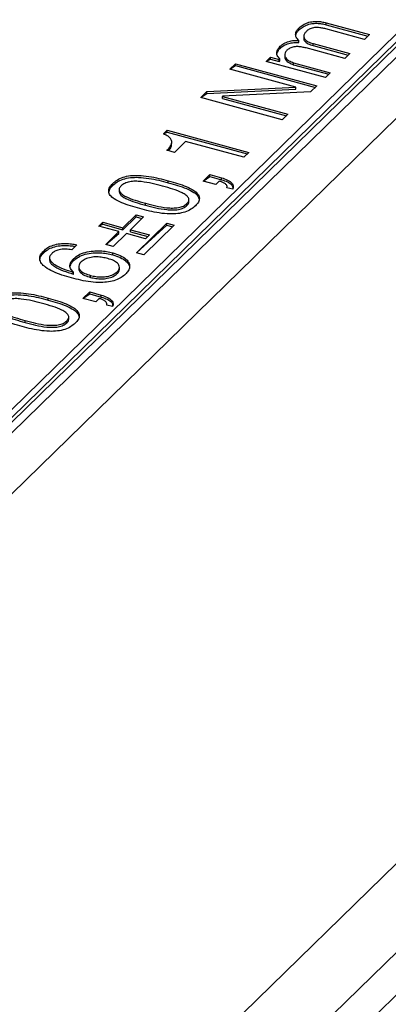
# Model space of a CAD drawing. Units: millimetres. Extents: x 17 to 410, y 7 to 290.
# Drawn here: x 321 to 325, y 149 to 160 of the extents above; entities that cross this region are included whole.
import ezdxf

# ---------------------------------------------------------------- set-up
doc = ezdxf.new("R2010")
doc.units = ezdxf.units.MM
doc.linetypes.add('SLD-Solid', pattern=[0])

msp = doc.modelspace()

# ---------------------------------------------------------------- linework, layer by layer
at = {"color": 7, "linetype": 'SLD-Solid', "lineweight": 25}
for p, q in [((315.954, 150.827), (345.581, 179.744)), ((316.192, 150.892), (345.748, 179.74)), ((320.2, 155.058), (345.581, 179.83)), ((315.927, 150.75), (345.483, 179.598)), ((316.723, 150.748), (346.279, 179.596)), ((314.622, 139.196), (350.558, 174.27)), ((323.721, 159.565), (323.721, 159.587)), ((324.434, 159.466), (324.014, 159.58)), ((324.019, 159.647), (324.489, 159.519)), ((324.019, 159.625), (324.019, 159.647)), ((324.019, 159.625), (324.471, 159.502)), ((323.723, 159.432), (323.723, 159.453)), ((323.776, 159.503), (323.776, 159.476)), ((324.489, 159.519), (324.434, 159.466)), ((323.52, 159.369), (323.52, 159.391)), ((324.222, 159.259), (323.802, 159.373)), ((323.877, 159.42), (324.276, 159.312)), ((323.877, 159.399), (323.877, 159.42)), ((323.877, 159.399), (324.259, 159.295)), ((323.367, 159.226), (323.415, 159.274)), ((323.367, 159.226), (323.415, 159.252)), ((323.415, 159.274), (323.509, 159.248)), ((323.415, 159.252), (323.415, 159.274)), ((323.415, 159.252), (323.509, 159.227)), ((323.509, 159.248), (323.515, 159.254)), ((323.509, 159.227), (323.509, 159.248)), ((323.515, 159.232), (323.515, 159.254)), ((323.57, 159.306), (323.57, 159.279)), ((324.276, 159.312), (324.222, 159.259)), ((322.974, 159.144), (323.034, 159.203)), ((322.974, 159.144), (323.034, 159.182)), ((323.691, 158.949), (322.974, 159.144)), ((323.034, 159.203), (323.919, 158.963)), ((323.034, 159.182), (323.034, 159.203)), ((323.034, 159.182), (323.902, 158.946)), ((324.01, 159.052), (323.367, 159.226)), ((323.509, 159.227), (323.515, 159.232)), ((323.665, 159.213), (324.064, 159.105)), ((323.665, 159.192), (323.665, 159.213)), ((323.665, 159.192), (324.047, 159.088)), ((324.064, 159.105), (324.01, 159.052)), ((322.725, 158.901), (323.69, 158.948)), ((322.725, 158.88), (323.69, 158.927)), ((323.69, 158.948), (323.691, 158.949)), ((323.69, 158.927), (323.69, 158.948)), ((323.69, 158.927), (323.691, 158.928)), ((323.691, 158.928), (323.691, 158.949)), ((323.919, 158.963), (323.85, 158.896)), ((322.659, 158.837), (322.725, 158.901)), ((322.659, 158.837), (322.725, 158.88)), ((323.543, 158.596), (322.659, 158.837)), ((322.725, 158.88), (322.725, 158.901)), ((322.895, 158.85), (322.894, 158.848)), ((322.894, 158.848), (323.604, 158.655)), ((322.894, 158.827), (322.894, 158.848)), ((322.894, 158.827), (323.587, 158.639)), ((323.85, 158.896), (322.895, 158.85)), ((323.604, 158.655), (323.543, 158.596)), ((322.253, 158.441), (322.295, 158.482)), ((322.253, 158.441), (322.295, 158.46)), ((322.295, 158.482), (323.179, 158.241)), ((322.295, 158.46), (322.295, 158.482)), ((322.295, 158.46), (323.162, 158.224)), ((322.342, 158.332), (322.345, 158.356)), ((322.493, 158.36), (322.373, 158.242)), ((323.125, 158.188), (322.493, 158.36)), ((322.373, 158.242), (322.292, 158.264)), ((323.179, 158.241), (323.125, 158.188)), ((322.684, 157.93), (322.757, 158.001)), ((322.684, 157.93), (322.757, 157.979)), ((322.757, 158.001), (322.883, 157.966)), ((322.757, 157.979), (322.757, 158.001)), ((322.757, 157.979), (322.883, 157.945)), ((322.883, 157.945), (322.883, 157.966)), ((321.704, 157.883), (321.704, 157.905)), ((322.307, 157.912), (322.307, 157.934)), ((322.822, 157.892), (322.684, 157.93)), ((322.86, 157.929), (322.822, 157.892)), ((322.943, 157.859), (322.944, 157.872)), ((323.006, 157.842), (322.943, 157.859)), ((321.774, 157.841), (321.774, 157.814)), ((322.058, 157.67), (322.058, 157.692)), ((322.508, 157.665), (322.508, 157.686)), ((322.531, 157.705), (322.531, 157.731)), ((321.814, 157.425), (321.957, 157.564)), ((321.814, 157.403), (321.957, 157.543)), ((322.037, 157.542), (321.895, 157.403)), ((321.957, 157.564), (322.037, 157.542)), ((321.957, 157.543), (321.957, 157.564)), ((321.957, 157.543), (322.02, 157.525)), ((321.554, 157.443), (321.596, 157.484)), ((321.554, 157.443), (321.596, 157.463)), ((321.772, 157.383), (321.554, 157.443)), ((321.596, 157.484), (321.814, 157.425)), ((321.596, 157.463), (321.596, 157.484)), ((321.596, 157.463), (321.814, 157.403)), ((321.814, 157.403), (321.814, 157.425)), ((321.961, 157.152), (322.291, 157.474)), ((321.961, 157.152), (322.291, 157.453)), ((322.371, 157.452), (322.041, 157.13)), ((322.291, 157.474), (322.371, 157.452)), ((322.291, 157.453), (322.291, 157.474)), ((322.291, 157.453), (322.354, 157.435)), ((321.629, 157.244), (321.772, 157.383)), ((321.629, 157.244), (321.772, 157.362)), ((321.852, 157.362), (321.71, 157.222)), ((321.772, 157.362), (321.772, 157.383)), ((322.059, 157.305), (321.852, 157.362)), ((321.895, 157.403), (322.102, 157.347)), ((321.895, 157.382), (321.895, 157.403)), ((321.895, 157.382), (322.085, 157.33)), ((322.102, 157.347), (322.059, 157.305)), ((321.316, 157.24), (321.261, 157.185)), ((321.71, 157.222), (321.629, 157.244)), ((320.956, 157.153), (320.956, 157.174)), ((321.019, 157.101), (321.019, 157.074)), ((321.705, 157.131), (321.705, 157.152)), ((322.041, 157.13), (321.961, 157.152)), ((321.28, 157.068), (321.28, 157.089)), ((321.335, 157.008), (321.335, 156.981)), ((321.776, 156.972), (321.776, 156.999)), ((321.275, 156.944), (321.279, 156.944)), ((321.275, 156.922), (321.275, 156.944)), ((321.275, 156.922), (321.279, 156.923)), ((321.279, 156.923), (321.279, 156.944)), ((321.463, 156.886), (321.463, 156.908)), ((321.752, 156.927), (321.752, 156.948)), ((321.381, 156.658), (321.454, 156.729)), ((321.381, 156.658), (321.454, 156.707)), ((321.454, 156.729), (321.58, 156.695)), ((321.454, 156.707), (321.454, 156.729)), ((321.454, 156.707), (321.58, 156.673)), ((321.58, 156.673), (321.58, 156.695)), ((321.004, 156.64), (321.004, 156.662)), ((321.519, 156.62), (321.381, 156.658)), ((321.557, 156.657), (321.519, 156.62)), ((321.64, 156.587), (321.641, 156.6)), ((321.703, 156.57), (321.64, 156.587)), ((320.754, 156.398), (320.754, 156.42)), ((321.205, 156.393), (321.205, 156.414)), ((321.228, 156.433), (321.228, 156.46)), ((317.001, 142.943), (325.895, 151.623)), ((326.326, 151.079), (317.443, 142.409))]:
    msp.add_line(p, q, dxfattribs=at)
for points, knots in [([(323.723, 159.453), (323.712, 159.465), (323.691, 159.488), (323.685, 159.525), (323.696, 159.559), (323.713, 159.577), (323.721, 159.587)], [0, 0, 0, 0, 0.279811, 0.559638, 0.779806, 1, 1, 1, 1]), ([(323.691, 159.514), (323.693, 159.522), (323.697, 159.54), (323.712, 159.556), (323.721, 159.565)], [0, 0, 0, 0, 0.4307982, 1, 1, 1, 1]), ([(323.721, 159.587), (323.732, 159.597), (323.755, 159.617), (323.802, 159.643), (323.858, 159.659), (323.917, 159.663), (323.971, 159.658), (324.003, 159.65), (324.019, 159.647)], [0, 0, 0, 0, 0.1870276, 0.3737555, 0.5599327, 0.7064664, 0.8531194, 1, 1, 1, 1]), ([(323.721, 159.565), (323.732, 159.575), (323.755, 159.596), (323.802, 159.622), (323.858, 159.638), (323.917, 159.642), (323.971, 159.637), (324.003, 159.629), (324.019, 159.625)], [0, 0, 0, 0, 0.1870276, 0.3737555, 0.5599327, 0.7064664, 0.8531194, 1, 1, 1, 1]), ([(324.014, 159.58), (324, 159.584), (323.972, 159.59), (323.926, 159.597), (323.876, 159.594), (323.832, 159.578), (323.813, 159.561), (323.804, 159.553)], [0, 0, 0, 0, 0.187338, 0.37431, 0.560473, 0.779617, 1, 1, 1, 1]), ([(323.52, 159.391), (323.533, 159.401), (323.558, 159.422), (323.608, 159.445), (323.667, 159.456), (323.705, 159.454), (323.723, 159.453)], [0, 0, 0, 0, 0.280444, 0.560456, 0.779962, 1, 1, 1, 1]), ([(323.776, 159.476), (323.776, 159.478), (323.773, 159.467), (323.786, 159.445), (323.82, 159.417), (323.858, 159.405), (323.877, 159.399)], [0, 0, 0, 0, 0.027651, 0.317398, 0.658236, 1, 1, 1, 1]), ([(323.804, 159.553), (323.796, 159.544), (323.78, 159.527), (323.773, 159.497), (323.785, 159.467), (323.82, 159.439), (323.858, 159.427), (323.877, 159.42)], [0, 0, 0, 0, 0.187127, 0.373872, 0.560449, 0.779927, 1, 1, 1, 1]), ([(323.515, 159.254), (323.505, 159.266), (323.484, 159.291), (323.481, 159.328), (323.494, 159.362), (323.511, 159.381), (323.52, 159.391)], [0, 0, 0, 0, 0.279922, 0.559591, 0.779759, 1, 1, 1, 1]), ([(323.486, 159.314), (323.489, 159.323), (323.495, 159.342), (323.511, 159.36), (323.52, 159.369)], [0, 0, 0, 0, 0.457892, 1, 1, 1, 1]), ([(323.52, 159.369), (323.533, 159.38), (323.558, 159.4), (323.608, 159.423), (323.667, 159.434), (323.705, 159.432), (323.723, 159.432)], [0, 0, 0, 0, 0.280444, 0.560456, 0.779962, 1, 1, 1, 1]), ([(323.594, 159.348), (323.586, 159.339), (323.57, 159.322), (323.568, 159.293), (323.581, 159.263), (323.612, 159.234), (323.648, 159.22), (323.665, 159.213)], [0, 0, 0, 0, 0.186955, 0.373469, 0.560348, 0.78035, 1, 1, 1, 1]), ([(323.802, 159.373), (323.788, 159.376), (323.76, 159.383), (323.716, 159.389), (323.666, 159.387), (323.622, 159.372), (323.603, 159.356), (323.594, 159.348)], [0, 0, 0, 0, 0.187423, 0.374552, 0.560859, 0.779681, 1, 1, 1, 1]), ([(323.57, 159.279), (323.571, 159.278), (323.569, 159.265), (323.582, 159.241), (323.612, 159.213), (323.648, 159.199), (323.665, 159.192)], [0, 0, 0, 0, 0.0942976, 0.3644464, 0.6824779, 1, 1, 1, 1]), ([(322.292, 158.264), (322.303, 158.275), (322.324, 158.297), (322.345, 158.333), (322.346, 158.367), (322.328, 158.398), (322.297, 158.422), (322.268, 158.435), (322.253, 158.441)], [0, 0, 0, 0, 0.18699, 0.373793, 0.560184, 0.706738, 0.853232, 1, 1, 1, 1]), ([(322.292, 158.264), (322.312, 158.265), (322.328, 158.282), (322.344, 158.306), (322.343, 158.325), (322.342, 158.332)], [0, 0, 0, 0, 0.238366, 0.728985, 1, 1, 1, 1]), ([(321.704, 157.905), (321.719, 157.918), (321.748, 157.943), (321.814, 157.973), (321.895, 157.992), (321.992, 157.994), (322.097, 157.983), (322.204, 157.961), (322.273, 157.943), (322.307, 157.934)], [0, 0, 0, 0, 0.1250763, 0.2498876, 0.3745576, 0.4993744, 0.6661362, 0.8330155, 1, 1, 1, 1]), ([(321.704, 157.883), (321.719, 157.896), (321.748, 157.922), (321.814, 157.952), (321.895, 157.97), (321.992, 157.973), (322.097, 157.961), (322.204, 157.94), (322.273, 157.921), (322.307, 157.912)], [0, 0, 0, 0, 0.1250763, 0.2498876, 0.3745576, 0.4993744, 0.6661362, 0.8330155, 1, 1, 1, 1]), ([(322.883, 157.966), (322.906, 157.959), (322.953, 157.944), (322.999, 157.911), (323.015, 157.875), (323.009, 157.853), (323.006, 157.842)], [0, 0, 0, 0, 0.280323, 0.560026, 0.779702, 1, 1, 1, 1]), ([(321.998, 157.632), (321.964, 157.641), (321.896, 157.66), (321.8, 157.694), (321.723, 157.732), (321.672, 157.775), (321.656, 157.819), (321.667, 157.864), (321.692, 157.891), (321.704, 157.905)], [0, 0, 0, 0, 0.166982, 0.333852, 0.500605, 0.625434, 0.750125, 0.874934, 1, 1, 1, 1]), ([(321.661, 157.802), (321.663, 157.815), (321.667, 157.844), (321.691, 157.87), (321.704, 157.883)], [0, 0, 0, 0, 0.477504, 1, 1, 1, 1]), ([(321.796, 157.88), (321.787, 157.87), (321.77, 157.85), (321.776, 157.816), (321.802, 157.786), (321.86, 157.754), (321.945, 157.722), (322.02, 157.702), (322.058, 157.692)], [0, 0, 0, 0, 0.124746, 0.249312, 0.374074, 0.499106, 0.74943, 1, 1, 1, 1]), ([(322.245, 157.875), (322.208, 157.885), (322.134, 157.905), (322.034, 157.923), (321.95, 157.93), (321.887, 157.924), (321.83, 157.908), (321.807, 157.889), (321.796, 157.88)], [0, 0, 0, 0, 0.250554, 0.500858, 0.625861, 0.750661, 0.875265, 1, 1, 1, 1]), ([(322.508, 157.686), (322.517, 157.696), (322.534, 157.716), (322.528, 157.75), (322.5, 157.779), (322.444, 157.812), (322.357, 157.844), (322.283, 157.865), (322.245, 157.875)], [0, 0, 0, 0, 0.124815, 0.249074, 0.374101, 0.499233, 0.74937, 1, 1, 1, 1]), ([(322.307, 157.934), (322.341, 157.924), (322.409, 157.906), (322.504, 157.872), (322.581, 157.834), (322.631, 157.791), (322.648, 157.747), (322.637, 157.702), (322.612, 157.675), (322.6, 157.661)], [0, 0, 0, 0, 0.167, 0.333895, 0.500606, 0.625427, 0.750088, 0.874911, 1, 1, 1, 1]), ([(322.307, 157.912), (322.341, 157.903), (322.409, 157.884), (322.505, 157.851), (322.581, 157.813), (322.63, 157.772), (322.637, 157.745), (322.64, 157.733)], [0, 0, 0, 0, 0.229913, 0.45968, 0.689195, 0.861039, 1, 1, 1, 1]), ([(322.943, 157.859), (322.944, 157.868), (322.945, 157.884), (322.922, 157.904), (322.893, 157.92), (322.871, 157.926), (322.86, 157.929)], [0, 0, 0, 0, 0.279892, 0.559305, 0.779782, 1, 1, 1, 1]), ([(322.883, 157.945), (322.906, 157.938), (322.952, 157.923), (322.998, 157.892), (323.006, 157.869), (323.006, 157.842)], [0, 0, 0, 0, 0.3783784, 0.7559201, 1, 1, 1, 1]), ([(321.774, 157.814), (321.777, 157.81), (321.777, 157.792), (321.803, 157.765), (321.86, 157.733), (321.946, 157.7), (322.02, 157.68), (322.058, 157.67)], [0, 0, 0, 0, 0.100148, 0.249701, 0.399577, 0.699641, 1, 1, 1, 1]), ([(322.6, 157.661), (322.585, 157.648), (322.556, 157.623), (322.49, 157.593), (322.41, 157.575), (322.312, 157.572), (322.208, 157.583), (322.101, 157.605), (322.032, 157.623), (321.998, 157.632)], [0, 0, 0, 0, 0.125089, 0.249881, 0.374575, 0.49941, 0.666114, 0.833001, 1, 1, 1, 1]), ([(322.058, 157.692), (322.095, 157.682), (322.17, 157.662), (322.27, 157.642), (322.354, 157.637), (322.417, 157.642), (322.475, 157.658), (322.497, 157.677), (322.508, 157.686)], [0, 0, 0, 0, 0.250631, 0.50078, 0.625891, 0.750925, 0.875185, 1, 1, 1, 1]), ([(322.058, 157.67), (322.095, 157.66), (322.17, 157.64), (322.27, 157.621), (322.354, 157.616), (322.417, 157.62), (322.475, 157.637), (322.497, 157.655), (322.508, 157.665)], [0, 0, 0, 0, 0.250631, 0.50078, 0.625891, 0.750925, 0.875185, 1, 1, 1, 1]), ([(322.508, 157.665), (322.518, 157.675), (322.532, 157.688), (322.528, 157.703), (322.531, 157.705)], [0, 0, 0, 0, 0.735256, 1, 1, 1, 1]), ([(320.956, 157.174), (320.969, 157.186), (320.996, 157.21), (321.057, 157.238), (321.126, 157.253), (321.195, 157.256), (321.257, 157.251), (321.297, 157.243), (321.316, 157.24)], [0, 0, 0, 0, 0.186827, 0.373312, 0.559604, 0.706285, 0.853074, 1, 1, 1, 1]), ([(320.956, 157.153), (320.969, 157.165), (320.996, 157.188), (321.057, 157.216), (321.126, 157.231), (321.195, 157.234), (321.251, 157.23), (321.284, 157.224), (321.298, 157.221)], [0, 0, 0, 0, 0.195859, 0.391358, 0.586656, 0.740428, 0.894313, 1, 1, 1, 1]), ([(321.258, 156.88), (321.223, 156.891), (321.152, 156.911), (321.054, 156.949), (320.977, 156.991), (320.928, 157.037), (320.908, 157.084), (320.917, 157.132), (320.943, 157.16), (320.956, 157.174)], [0, 0, 0, 0, 0.1669157, 0.33378, 0.5004665, 0.6254435, 0.7503432, 0.8750125, 1, 1, 1, 1]), ([(320.914, 157.072), (320.915, 157.085), (320.918, 157.113), (320.942, 157.139), (320.956, 157.153)], [0, 0, 0, 0, 0.4418502, 1, 1, 1, 1]), ([(321.045, 157.147), (321.036, 157.137), (321.018, 157.117), (321.018, 157.083), (321.04, 157.052), (321.086, 157.015), (321.166, 156.978), (321.238, 156.955), (321.275, 156.944)], [0, 0, 0, 0, 0.12493, 0.249394, 0.374449, 0.499554, 0.74952, 1, 1, 1, 1]), ([(321.261, 157.185), (321.238, 157.189), (321.192, 157.196), (321.125, 157.189), (321.074, 157.171), (321.055, 157.155), (321.045, 157.147)], [0, 0, 0, 0, 0.2804, 0.559903, 0.779659, 1, 1, 1, 1]), ([(321.28, 157.089), (321.296, 157.103), (321.328, 157.13), (321.403, 157.16), (321.486, 157.174), (321.566, 157.175), (321.639, 157.168), (321.683, 157.157), (321.705, 157.152)], [0, 0, 0, 0, 0.186704, 0.373157, 0.559483, 0.706263, 0.853104, 1, 1, 1, 1]), ([(321.28, 157.068), (321.296, 157.082), (321.328, 157.109), (321.403, 157.139), (321.486, 157.153), (321.566, 157.154), (321.639, 157.147), (321.683, 157.136), (321.705, 157.131)], [0, 0, 0, 0, 0.186704, 0.373157, 0.559483, 0.706263, 0.853104, 1, 1, 1, 1]), ([(321.652, 157.091), (321.633, 157.095), (321.594, 157.104), (321.532, 157.111), (321.465, 157.105), (321.401, 157.087), (321.375, 157.065), (321.361, 157.054)], [0, 0, 0, 0, 0.1871227, 0.3740159, 0.5606003, 0.78019, 1, 1, 1, 1]), ([(321.705, 157.152), (321.733, 157.143), (321.788, 157.125), (321.852, 157.085), (321.886, 157.04), (321.89, 156.997), (321.875, 156.957), (321.853, 156.933), (321.842, 156.921)], [0, 0, 0, 0, 0.18673, 0.373172, 0.559503, 0.706267, 0.853031, 1, 1, 1, 1]), ([(321.705, 157.131), (321.733, 157.122), (321.788, 157.103), (321.852, 157.064), (321.885, 157.022), (321.886, 156.995), (321.886, 156.986)], [0, 0, 0, 0, 0.279204, 0.557978, 0.836585, 1, 1, 1, 1]), ([(321.019, 157.074), (321.021, 157.072), (321.019, 157.056), (321.04, 157.03), (321.086, 156.994), (321.166, 156.956), (321.239, 156.934), (321.275, 156.922)], [0, 0, 0, 0, 0.07006, 0.224993, 0.379988, 0.689676, 1, 1, 1, 1]), ([(321.279, 156.944), (321.266, 156.957), (321.241, 156.983), (321.237, 157.023), (321.252, 157.059), (321.27, 157.079), (321.28, 157.089)], [0, 0, 0, 0, 0.279871, 0.559314, 0.779601, 1, 1, 1, 1]), ([(321.243, 157.01), (321.246, 157.019), (321.253, 157.039), (321.27, 157.058), (321.28, 157.068)], [0, 0, 0, 0, 0.455133, 1, 1, 1, 1]), ([(321.361, 157.054), (321.352, 157.044), (321.335, 157.024), (321.334, 156.991), (321.354, 156.958), (321.399, 156.928), (321.441, 156.915), (321.463, 156.908)], [0, 0, 0, 0, 0.186854, 0.373403, 0.55997, 0.779723, 1, 1, 1, 1]), ([(321.752, 156.948), (321.76, 156.958), (321.777, 156.977), (321.778, 157.01), (321.756, 157.042), (321.714, 157.071), (321.672, 157.084), (321.652, 157.091)], [0, 0, 0, 0, 0.186773, 0.373446, 0.559984, 0.779851, 1, 1, 1, 1]), ([(321.842, 156.921), (321.827, 156.909), (321.799, 156.884), (321.737, 156.854), (321.659, 156.836), (321.567, 156.829), (321.464, 156.836), (321.358, 156.855), (321.291, 156.872), (321.258, 156.88)], [0, 0, 0, 0, 0.12505, 0.249814, 0.374743, 0.499671, 0.666261, 0.833085, 1, 1, 1, 1]), ([(321.335, 156.981), (321.337, 156.979), (321.335, 156.964), (321.355, 156.936), (321.399, 156.907), (321.441, 156.893), (321.463, 156.886)], [0, 0, 0, 0, 0.111739, 0.376216, 0.687736, 1, 1, 1, 1]), ([(321.463, 156.908), (321.482, 156.903), (321.52, 156.894), (321.583, 156.89), (321.649, 156.896), (321.712, 156.916), (321.738, 156.937), (321.752, 156.948)], [0, 0, 0, 0, 0.187023, 0.373919, 0.560537, 0.780193, 1, 1, 1, 1]), ([(321.463, 156.886), (321.482, 156.882), (321.52, 156.873), (321.583, 156.869), (321.649, 156.875), (321.712, 156.894), (321.738, 156.916), (321.752, 156.927)], [0, 0, 0, 0, 0.187023, 0.373919, 0.560537, 0.780193, 1, 1, 1, 1]), ([(321.752, 156.927), (321.761, 156.936), (321.775, 156.952), (321.774, 156.969), (321.776, 156.972)], [0, 0, 0, 0, 0.635553, 1, 1, 1, 1]), ([(320.401, 156.633), (320.416, 156.646), (320.445, 156.672), (320.511, 156.702), (320.592, 156.72), (320.689, 156.722), (320.793, 156.711), (320.901, 156.689), (320.97, 156.671), (321.004, 156.662)], [0, 0, 0, 0, 0.1250763, 0.2498876, 0.3745576, 0.4993744, 0.6661362, 0.8330155, 1, 1, 1, 1]), ([(320.401, 156.612), (320.416, 156.624), (320.445, 156.65), (320.511, 156.68), (320.592, 156.698), (320.689, 156.701), (320.793, 156.69), (320.901, 156.668), (320.97, 156.65), (321.004, 156.64)], [0, 0, 0, 0, 0.1250763, 0.2498876, 0.3745576, 0.4993744, 0.6661362, 0.8330155, 1, 1, 1, 1]), ([(321.58, 156.695), (321.603, 156.687), (321.65, 156.672), (321.696, 156.639), (321.712, 156.603), (321.706, 156.581), (321.703, 156.57)], [0, 0, 0, 0, 0.280323, 0.560026, 0.779702, 1, 1, 1, 1]), ([(320.695, 156.36), (320.661, 156.37), (320.593, 156.388), (320.497, 156.422), (320.42, 156.46), (320.369, 156.503), (320.353, 156.547), (320.364, 156.592), (320.389, 156.619), (320.401, 156.633)], [0, 0, 0, 0, 0.166982, 0.333852, 0.500605, 0.625434, 0.750125, 0.874934, 1, 1, 1, 1]), ([(320.493, 156.608), (320.484, 156.598), (320.467, 156.578), (320.473, 156.544), (320.499, 156.514), (320.557, 156.482), (320.642, 156.45), (320.717, 156.43), (320.754, 156.42)], [0, 0, 0, 0, 0.124746, 0.249312, 0.374074, 0.499106, 0.74943, 1, 1, 1, 1]), ([(320.942, 156.603), (320.905, 156.613), (320.831, 156.634), (320.731, 156.651), (320.647, 156.658), (320.584, 156.652), (320.527, 156.636), (320.504, 156.617), (320.493, 156.608)], [0, 0, 0, 0, 0.250554, 0.500858, 0.625861, 0.750661, 0.875265, 1, 1, 1, 1]), ([(321.205, 156.414), (321.214, 156.424), (321.231, 156.444), (321.225, 156.478), (321.196, 156.508), (321.141, 156.541), (321.054, 156.572), (320.98, 156.593), (320.942, 156.603)], [0, 0, 0, 0, 0.124815, 0.249074, 0.374101, 0.499233, 0.74937, 1, 1, 1, 1]), ([(321.004, 156.662), (321.038, 156.653), (321.106, 156.634), (321.201, 156.6), (321.278, 156.562), (321.328, 156.519), (321.345, 156.475), (321.334, 156.43), (321.309, 156.403), (321.297, 156.389)], [0, 0, 0, 0, 0.167, 0.333895, 0.500606, 0.625427, 0.750088, 0.874911, 1, 1, 1, 1]), ([(321.004, 156.64), (321.038, 156.631), (321.106, 156.612), (321.201, 156.579), (321.278, 156.541), (321.327, 156.5), (321.334, 156.474), (321.337, 156.462)], [0, 0, 0, 0, 0.229913, 0.45968, 0.689195, 0.861039, 1, 1, 1, 1]), ([(321.64, 156.587), (321.641, 156.596), (321.642, 156.612), (321.619, 156.633), (321.59, 156.648), (321.568, 156.654), (321.557, 156.657)], [0, 0, 0, 0, 0.279892, 0.559305, 0.779782, 1, 1, 1, 1]), ([(321.58, 156.673), (321.603, 156.666), (321.649, 156.651), (321.695, 156.62), (321.702, 156.597), (321.703, 156.57)], [0, 0, 0, 0, 0.378378, 0.75592, 1, 1, 1, 1]), ([(320.471, 156.542), (320.474, 156.538), (320.474, 156.52), (320.5, 156.493), (320.557, 156.461), (320.643, 156.428), (320.717, 156.408), (320.754, 156.398)], [0, 0, 0, 0, 0.100148, 0.249701, 0.399577, 0.699641, 1, 1, 1, 1]), ([(321.297, 156.389), (321.282, 156.377), (321.253, 156.351), (321.187, 156.321), (321.107, 156.303), (321.009, 156.3), (320.905, 156.311), (320.797, 156.333), (320.729, 156.351), (320.695, 156.36)], [0, 0, 0, 0, 0.125089, 0.249881, 0.374575, 0.49941, 0.666114, 0.833001, 1, 1, 1, 1]), ([(320.754, 156.42), (320.792, 156.41), (320.867, 156.39), (320.966, 156.37), (321.051, 156.366), (321.114, 156.37), (321.172, 156.386), (321.194, 156.405), (321.205, 156.414)], [0, 0, 0, 0, 0.250631, 0.50078, 0.625891, 0.750925, 0.875185, 1, 1, 1, 1]), ([(320.754, 156.398), (320.792, 156.388), (320.867, 156.368), (320.966, 156.349), (321.051, 156.344), (321.114, 156.348), (321.172, 156.365), (321.194, 156.384), (321.205, 156.393)], [0, 0, 0, 0, 0.250631, 0.50078, 0.625891, 0.750925, 0.875185, 1, 1, 1, 1]), ([(321.205, 156.393), (321.215, 156.403), (321.229, 156.417), (321.225, 156.431), (321.228, 156.433)], [0, 0, 0, 0, 0.735256, 1, 1, 1, 1])]:
    msp.add_open_spline(points, degree=3, knots=knots, dxfattribs=at)

doc.saveas('drawing.dxf')
